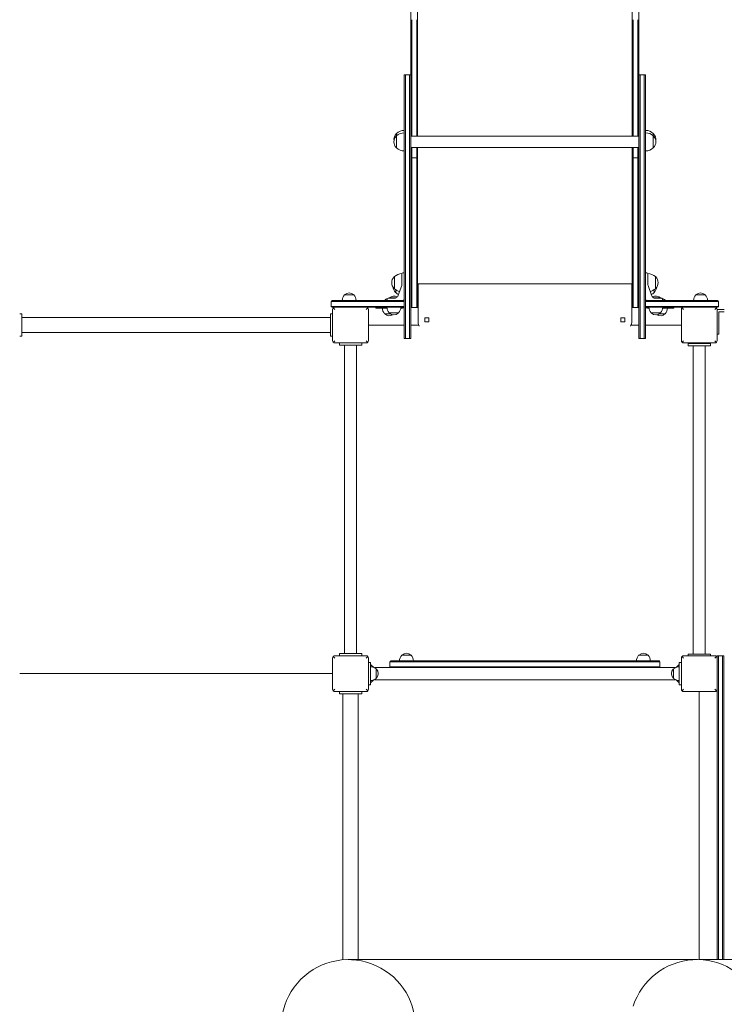
# Model space of a CAD drawing. Units: millimetres. Extents: x 2849 to 4945, y -80 to 3354.
# Drawn here: x 3500 to 3658, y 2750 to 2970 of the extents above; entities that cross this region are included whole.
import ezdxf

# ---------------------------------------------------------------- set-up
doc = ezdxf.new("R2010")
doc.units = ezdxf.units.MM
doc.layers.get('Defpoints').update_dxf_attribs({"color": 147})
doc.styles.add('arialN', font='ARIALN.TTF')
doc.dimstyles.new('100 strzałki', dxfattribs={"dimtxt": 20, "dimasz": 22, "dimexe": 15, "dimexo": 15, "dimgap": 5, "dimtad": 1, "dimdec": 0, "dimtxsty": 'arialN', "dimcen": 0, "dimse1": 1, "dimse2": 1, "dimclrd": 5, "dimclre": 5, "dimclrt": 256, "dimadec": 0, "dimazin": 0, "dimtfac": 1, "dimtdec": 0, "dimtmove": 0, "dimatfit": 0, "dimfxl": 1, "dimarcsym": 0})

# ---------------------------------------------------------------- blocks, each defined once
blk = doc.blocks.new('*D1')
at = {"lineweight": -2, "transparency": 16777216}
blk.add_line((2871.48, 3325.49), (4883.65, 3325.49), dxfattribs=at)
at = {"transparency": 16777216}
for points in [[(2871.48, 3329.16), (2871.48, 3321.82), (2849.48, 3325.49)], [(4883.65, 3329.16), (4883.65, 3321.82), (4905.65, 3325.49)]]:
    blk.add_solid(points, dxfattribs=at)
at = {"layer": 'Defpoints', "color": 0, "transparency": 16777216}
for p in [(4905.65, 3325.49), (4905.65, 2733.17), (2849.48, 2577.42)]:
    blk.add_point(p, dxfattribs=at)
at = {"transparency": 16777216, "insert": (3877.57, 3340.7), "char_height": 20, "attachment_point": 5, "style": 'arialN'}
blk.add_mtext('2056', dxfattribs=at)
blk = doc.blocks.new('*D2')
at = {"lineweight": -2, "transparency": 16777216}
blk.add_line((4940.88, 3287.57), (4940.88, 2266.02), dxfattribs=at)
at = {"transparency": 16777216}
for points in [[(4937.21, 3287.57), (4944.55, 3287.57), (4940.88, 3309.57)], [(4937.21, 2266.02), (4944.55, 2266.02), (4940.88, 2244.02)]]:
    blk.add_solid(points, dxfattribs=at)
at = {"layer": 'Defpoints', "color": 0, "transparency": 16777216}
for p in [(3639.1, 3309.57), (4462.2, 2244.02), (4940.88, 2244.02)]:
    blk.add_point(p, dxfattribs=at)
at = {"transparency": 16777216, "insert": (4925.67, 2776.79), "char_height": 20, "attachment_point": 5, "rotation": 90, "style": 'arialN'}
blk.add_mtext('1066', dxfattribs=at)
blk = doc.blocks.new('*D3')
at = {"lineweight": -2, "transparency": 16777216}
blk.add_line((3066.27, 3285.73), (4710.24, 3285.73), dxfattribs=at)
at = {"transparency": 16777216}
for points in [[(3066.27, 3289.4), (3066.27, 3282.07), (3044.27, 3285.73)], [(4710.24, 3289.4), (4710.24, 3282.07), (4732.24, 3285.73)]]:
    blk.add_solid(points, dxfattribs=at)
at = {"layer": 'Defpoints', "color": 0, "transparency": 16777216}
for p in [(4732.24, 3285.73), (4732.24, 2733.25), (3044.27, 2576.82)]:
    blk.add_point(p, dxfattribs=at)
at = {"transparency": 16777216, "insert": (3888.25, 3300.94), "char_height": 20, "attachment_point": 5, "style": 'arialN'}
blk.add_mtext('1688', dxfattribs=at)
blk = doc.blocks.new('*D4')
at = {"lineweight": -2, "transparency": 16777216}
blk.add_line((4885.31, 3092.77), (4885.31, 2452.52), dxfattribs=at)
at = {"transparency": 16777216}
for points in [[(4881.64, 3092.77), (4888.98, 3092.77), (4885.31, 3114.77)], [(4881.64, 2452.52), (4888.98, 2452.52), (4885.31, 2430.52)]]:
    blk.add_solid(points, dxfattribs=at)
at = {"layer": 'Defpoints', "color": 0, "transparency": 16777216}
for p in [(3639.09, 3114.77), (4094.2, 2430.52), (4885.31, 2430.52)]:
    blk.add_point(p, dxfattribs=at)
at = {"transparency": 16777216, "insert": (4870.1, 2772.64), "char_height": 20, "attachment_point": 5, "rotation": 90, "style": 'arialN'}
blk.add_mtext('684', dxfattribs=at)
blk = doc.blocks.new('A$C504B00C0')
at = {"lineweight": 0}
for p, q in [((7861.93, 879.79), (7861.93, 959.18)), ((7863.43, 959.18), (7863.43, 879.79)), ((7911.43, 959.18), (7911.43, 879.79)), ((7912.93, 879.79), (7912.93, 959.18)), ((7861.93, 879.79), (7861.93, 867.57)), ((7862.13, 853.82), (7862.13, 879.91)), ((7862.13, 853.82), (7862.13, 879.91)), ((7863.23, 879.91), (7863.23, 853.82)), ((7863.23, 879.91), (7863.23, 853.82)), ((7863.43, 853.82), (7863.43, 879.79)), ((7911.43, 853.82), (7911.43, 879.79)), ((7911.63, 879.91), (7911.63, 853.82)), ((7911.63, 879.91), (7911.63, 853.82)), ((7912.73, 853.82), (7912.73, 879.91)), ((7912.73, 853.82), (7912.73, 879.91)), ((7912.93, 879.79), (7912.93, 867.57)), ((7860.43, 867.57), (7860.43, 838.57)), ((7860.73, 867.57), (7860.43, 867.57)), ((7860.73, 838.57), (7860.73, 867.57)), ((7861.63, 867.57), (7860.73, 867.57)), ((7860.73, 838.57), (7860.73, 867.57)), ((7861.63, 838.57), (7861.63, 867.57)), ((7861.63, 838.57), (7861.63, 867.57)), ((7861.93, 867.57), (7861.63, 867.57)), ((7861.93, 867.57), (7861.93, 838.57)), ((7912.93, 867.57), (7912.93, 838.57)), ((7913.23, 867.57), (7912.93, 867.57)), ((7913.23, 838.57), (7913.23, 867.57)), ((7914.13, 867.57), (7913.23, 867.57)), ((7913.23, 838.57), (7913.23, 867.57)), ((7914.13, 838.57), (7914.13, 867.57)), ((7914.13, 838.57), (7914.13, 867.57)), ((7914.43, 867.57), (7914.13, 867.57)), ((7914.43, 867.57), (7914.43, 838.57)), ((7858.73, 854.45), (7858.73, 853.92)), ((7858.73, 851.23), (7858.73, 853.92)), ((7912.93, 853.82), (7861.93, 853.82)), ((7916.13, 854.45), (7916.13, 853.92)), ((7916.13, 853.92), (7916.13, 851.22)), ((7858.73, 851.22), (7858.73, 851.23)), ((7912.93, 851.32), (7861.93, 851.32)), ((7862.13, 849), (7862.13, 851.32)), ((7862.13, 849), (7862.13, 851.32)), ((7863.23, 851.32), (7863.23, 849)), ((7863.23, 851.32), (7863.23, 849)), ((7863.43, 848.91), (7863.43, 851.32)), ((7911.43, 848.91), (7911.43, 851.32)), ((7911.63, 851.32), (7911.63, 849)), ((7911.63, 851.32), (7911.63, 849)), ((7912.73, 849), (7912.73, 851.32)), ((7912.73, 849), (7912.73, 851.32)), ((7862.13, 849), (7862.13, 818.84)), ((7863.23, 849), (7862.13, 849)), ((7863.23, 849), (7862.13, 849)), ((7862.13, 849), (7862.13, 849)), ((7862.13, 849), (7862.13, 849)), ((7862.13, 849), (7862.13, 818.84)), ((7863.23, 818.84), (7863.23, 849)), ((7863.23, 849), (7863.23, 849)), ((7863.23, 818.84), (7863.23, 849)), ((7863.23, 849), (7863.23, 849)), ((7863.43, 848.9), (7863.43, 848.91)), ((7863.43, 848.9), (7863.43, 818.84)), ((7911.43, 848.9), (7911.43, 848.91)), ((7911.43, 848.9), (7911.43, 818.84)), ((7911.63, 818.84), (7911.63, 849)), ((7911.63, 849), (7911.63, 849)), ((7911.63, 818.84), (7911.63, 849)), ((7911.63, 849), (7911.63, 849)), ((7911.63, 849), (7912.73, 849)), ((7911.63, 849), (7912.73, 849)), ((7912.73, 849), (7912.73, 818.84)), ((7912.73, 849), (7912.73, 849)), ((7912.73, 849), (7912.73, 818.84)), ((7912.73, 849), (7912.73, 849)), ((7860.43, 838.01), (7860.43, 838.57)), ((7860.43, 811.58), (7860.43, 838.01)), ((7860.73, 838.57), (7860.73, 838.01)), ((7860.73, 838.57), (7860.73, 838.01)), ((7860.73, 838.01), (7860.73, 811.58)), ((7860.73, 838.01), (7860.73, 811.58)), ((7861.63, 838.57), (7861.63, 838.01)), ((7861.63, 838.57), (7861.63, 838.01)), ((7861.63, 838.01), (7861.63, 811.58)), ((7861.63, 838.01), (7861.63, 811.58)), ((7861.93, 838.01), (7861.93, 838.57)), ((7861.93, 811.58), (7861.93, 838.01)), ((7912.93, 838.01), (7912.93, 838.57)), ((7912.93, 811.58), (7912.93, 838.01)), ((7913.23, 838.57), (7913.23, 838.01)), ((7913.23, 838.57), (7913.23, 838.01)), ((7913.23, 838.01), (7913.23, 811.58)), ((7913.23, 838.01), (7913.23, 811.58)), ((7914.13, 838.57), (7914.13, 838.01)), ((7914.13, 838.57), (7914.13, 838.01)), ((7914.13, 838.01), (7914.13, 811.58)), ((7914.13, 838.01), (7914.13, 811.58)), ((7914.43, 838.01), (7914.43, 838.57)), ((7914.43, 811.58), (7914.43, 838.01)), ((7858.23, 819.72), (7858.23, 822.41)), ((7859.93, 822.25), (7859.93, 823.08)), ((7859.93, 821.01), (7859.93, 822.25)), ((7860.38, 823.26), (7860.13, 823.26)), ((7914.48, 823.26), (7914.73, 823.26)), ((7914.93, 823.08), (7914.93, 822.25)), ((7914.93, 822.25), (7914.93, 821.01)), ((7916.63, 822.41), (7916.63, 819.71)), ((7858.23, 819.71), (7858.23, 819.72)), ((7859.87, 820.4), (7859.11, 818.23)), ((7859.93, 821.01), (7859.93, 820.73)), ((7911.33, 820.76), (7863.53, 820.76)), ((7863.53, 820.76), (7863.53, 812.36)), ((7911.33, 812.36), (7911.33, 820.76)), ((7914.93, 820.73), (7914.93, 821.01)), ((7915.74, 818.23), (7914.99, 820.4)), ((7847.08, 818.31), (7849.18, 818.31)), ((7856.83, 817.56), (7858.17, 817.56)), ((7857.1, 817.66), (7858.13, 817.66)), ((7857.1, 817.66), (7857.1, 817.56)), ((7858.13, 817.66), (7858.61, 817.66)), ((7858.19, 817.56), (7858.17, 817.56)), ((7858.53, 818.83), (7858.53, 819.47)), ((7862.13, 818.84), (7862.13, 818.84)), ((7862.13, 818.84), (7862.13, 818.84)), ((7862.13, 815.76), (7862.13, 818.84)), ((7862.13, 818.84), (7862.13, 818.84)), ((7862.13, 815.76), (7862.13, 818.84)), ((7862.13, 818.84), (7862.13, 818.84)), ((7863.23, 818.84), (7863.23, 818.84)), ((7863.23, 818.84), (7863.23, 818.84)), ((7863.23, 818.84), (7863.23, 815.76)), ((7863.23, 818.84), (7863.23, 818.84)), ((7863.23, 818.84), (7863.23, 818.84)), ((7863.23, 818.84), (7863.23, 815.76)), ((7863.43, 818.84), (7863.43, 818.84)), ((7863.43, 815.96), (7863.43, 818.84)), ((7911.43, 815.96), (7911.43, 818.84)), ((7911.43, 818.84), (7911.43, 818.84)), ((7911.63, 818.84), (7911.63, 815.76)), ((7911.63, 818.84), (7911.63, 818.84)), ((7911.63, 818.84), (7911.63, 818.84)), ((7911.63, 818.84), (7911.63, 815.76)), ((7911.63, 818.84), (7911.63, 818.84)), ((7911.63, 818.84), (7911.63, 818.84)), ((7912.73, 815.76), (7912.73, 818.84)), ((7912.73, 818.84), (7912.73, 818.84)), ((7912.73, 818.84), (7912.73, 818.84)), ((7912.73, 818.84), (7912.73, 818.84)), ((7912.73, 818.84), (7912.73, 818.84)), ((7912.73, 815.76), (7912.73, 818.84)), ((7916.25, 817.66), (7916.73, 817.66)), ((7916.33, 819.47), (7916.33, 818.83)), ((7916.69, 817.56), (7918.03, 817.56)), ((7916.73, 817.66), (7917.76, 817.66)), ((7917.76, 817.66), (7917.76, 817.56)), ((7925.68, 818.31), (7927.78, 818.31)), ((7850.13, 816.86), (7844.13, 816.86)), ((7850.13, 816.86), (7844.13, 816.86)), ((7844.13, 816.86), (7844.13, 815.76)), ((7844.13, 815.76), (7850.13, 815.76)), ((7844.13, 815.76), (7850.13, 815.76)), ((7844.33, 817.06), (7850.13, 817.06)), ((7844.93, 815.56), (7844.33, 815.56)), ((7844.58, 815.41), (7844.93, 815.06)), ((7851.93, 815.56), (7844.93, 815.56)), ((7858.08, 817.06), (7850.13, 817.06)), ((7850.13, 816.86), (7860.43, 816.86)), ((7850.13, 816.86), (7860.43, 816.86)), ((7860.43, 815.76), (7850.13, 815.76)), ((7860.43, 815.76), (7850.13, 815.76)), ((7851.93, 815.56), (7860.43, 815.56)), ((7852.28, 815.41), (7851.93, 815.06)), ((7854.11, 815.56), (7854.11, 815.36)), ((7856.59, 815.36), (7854.11, 815.36)), ((7856.08, 817.16), (7856.63, 817.16)), ((7856.08, 817.16), (7856.08, 817.06)), ((7856.63, 817.11), (7856.63, 817.36)), ((7858.88, 817.06), (7858.08, 817.06)), ((7858.88, 817.06), (7860.03, 817.06)), ((7859.67, 815.36), (7860.03, 815.36)), ((7860.43, 817.06), (7860.03, 817.06)), ((7860.23, 817.11), (7860.23, 817.06)), ((7862.13, 815.76), (7862.13, 815.76)), ((7862.13, 815.76), (7862.13, 815.76)), ((7862.13, 815.76), (7862.13, 815.47)), ((7862.13, 815.76), (7862.13, 815.76)), ((7862.13, 815.76), (7862.13, 815.76)), ((7862.13, 815.76), (7862.13, 815.47)), ((7862.13, 815.47), (7862.13, 815.47)), ((7862.13, 815.47), (7862.13, 815.47)), ((7862.13, 815.47), (7862.13, 815.47)), ((7862.13, 815.47), (7863.23, 815.47)), ((7862.13, 815.47), (7862.13, 815.47)), ((7862.13, 815.47), (7862.13, 815.47)), ((7862.13, 815.47), (7862.13, 815.47)), ((7863.23, 815.76), (7863.23, 815.76)), ((7863.23, 815.76), (7863.23, 815.76)), ((7863.23, 815.47), (7863.23, 815.76)), ((7863.23, 815.76), (7863.23, 815.76)), ((7863.23, 815.47), (7863.23, 815.76)), ((7863.23, 815.76), (7863.23, 815.76)), ((7863.23, 815.47), (7863.23, 815.47)), ((7863.23, 815.47), (7863.23, 815.47)), ((7863.23, 815.47), (7863.23, 815.47)), ((7863.23, 815.47), (7863.23, 815.47)), ((7863.23, 815.47), (7863.23, 815.47)), ((7863.23, 815.47), (7863.23, 815.47)), ((7863.43, 817.38), (7863.53, 817.38)), ((7863.43, 815.96), (7863.43, 815.67)), ((7863.43, 815.96), (7863.43, 815.96)), ((7863.43, 815.67), (7863.43, 815.67)), ((7863.43, 815.67), (7863.43, 815.67)), ((7911.33, 817.38), (7911.43, 817.38)), ((7911.43, 815.96), (7911.43, 815.67)), ((7911.43, 815.67), (7911.43, 815.67)), ((7911.63, 815.76), (7911.63, 815.76)), ((7911.63, 815.47), (7911.63, 815.76)), ((7911.63, 815.76), (7911.63, 815.76)), ((7911.63, 815.47), (7911.63, 815.76)), ((7911.63, 815.76), (7911.63, 815.76)), ((7911.63, 815.76), (7911.63, 815.76)), ((7911.63, 815.47), (7911.63, 815.47)), ((7911.63, 815.47), (7911.63, 815.47)), ((7911.63, 815.47), (7911.63, 815.47)), ((7911.63, 815.47), (7911.63, 815.47)), ((7911.63, 815.47), (7911.63, 815.47)), ((7911.63, 815.47), (7911.63, 815.47)), ((7911.63, 815.47), (7912.73, 815.47)), ((7912.73, 815.76), (7912.73, 815.47)), ((7912.73, 815.76), (7912.73, 815.76)), ((7912.73, 815.76), (7912.73, 815.76)), ((7912.73, 815.76), (7912.73, 815.76)), ((7912.73, 815.76), (7912.73, 815.76)), ((7912.73, 815.76), (7912.73, 815.47)), ((7912.73, 815.47), (7912.73, 815.47)), ((7912.73, 815.47), (7912.73, 815.47)), ((7912.73, 815.47), (7912.73, 815.47)), ((7912.73, 815.47), (7912.73, 815.47)), ((7912.73, 815.47), (7912.73, 815.47)), ((7912.73, 815.47), (7912.73, 815.47)), ((7914.83, 817.06), (7914.43, 817.06)), ((7914.43, 816.86), (7924.73, 816.86)), ((7914.43, 816.86), (7924.73, 816.86)), ((7924.73, 815.76), (7914.43, 815.76)), ((7924.73, 815.76), (7914.43, 815.76)), ((7914.43, 815.56), (7922.93, 815.56)), ((7914.63, 817.11), (7914.63, 817.06)), ((7914.83, 817.06), (7915.98, 817.06)), ((7914.83, 815.36), (7915.19, 815.36)), ((7916.78, 817.06), (7915.98, 817.06)), ((7924.73, 817.06), (7916.78, 817.06)), ((7918.23, 817.11), (7918.23, 817.36)), ((7918.23, 817.16), (7918.78, 817.16)), ((7920.75, 815.36), (7918.27, 815.36)), ((7918.78, 817.16), (7918.78, 817.06)), ((7920.75, 815.36), (7920.75, 815.56)), ((7922.58, 815.41), (7922.93, 815.06)), ((7929.93, 815.56), (7922.93, 815.56)), ((7924.73, 817.06), (7930.53, 817.06)), ((7930.73, 816.86), (7924.73, 816.86)), ((7930.73, 816.86), (7924.73, 816.86)), ((7924.73, 815.76), (7930.73, 815.76)), ((7924.73, 815.76), (7930.73, 815.76)), ((7930.53, 815.56), (7929.93, 815.56)), ((7930.28, 815.41), (7929.93, 815.06)), ((7930.73, 815.76), (7930.73, 816.86)), ((7774.43, 814.06), (7774.93, 814.06)), ((7774.93, 814.06), (7774.93, 813.56)), ((7774.93, 809.56), (7774.93, 813.56)), ((7843.93, 813.24), (7774.93, 813.24)), ((7843.93, 814.06), (7843.93, 813.56)), ((7844.43, 814.06), (7843.93, 814.06)), ((7843.93, 809.56), (7843.93, 813.56)), ((7844.43, 815.06), (7844.43, 808.06)), ((7852.43, 808.06), (7852.43, 815.06)), ((7857.32, 814.11), (7856.06, 814.11)), ((7859.18, 814.31), (7857.08, 814.31)), ((7865.08, 812.36), (7865.08, 813.22)), ((7865.08, 813.22), (7865.98, 813.22)), ((7865.98, 813.2), (7865.08, 813.2)), ((7865.98, 813.22), (7865.98, 812.36)), ((7908.88, 812.36), (7908.88, 813.22)), ((7908.88, 813.22), (7909.78, 813.22)), ((7909.78, 813.2), (7908.88, 813.2)), ((7909.78, 813.22), (7909.78, 812.36)), ((7917.78, 814.31), (7915.68, 814.31)), ((7918.8, 814.11), (7917.54, 814.11)), ((7922.43, 815.06), (7922.43, 808.06)), ((7930.43, 815.06), (7931.33, 815.06)), ((7930.43, 808.06), (7930.43, 815.06)), ((7930.83, 814.56), (7930.83, 810.56)), ((7931.33, 814.56), (7930.83, 814.56)), ((7932.04, 815.06), (7931.33, 815.06)), ((7931.33, 814.56), (7932.04, 814.56)), ((7860.43, 811.56), (7852.43, 811.56)), ((7860.43, 811.58), (7860.43, 808.58)), ((7860.73, 808.58), (7860.73, 811.58)), ((7860.73, 808.58), (7860.73, 811.58)), ((7861.63, 808.58), (7861.63, 811.58)), ((7861.63, 808.58), (7861.63, 811.58)), ((7861.93, 811.58), (7861.93, 808.58)), ((7863.68, 811.56), (7861.93, 811.56)), ((7863.53, 812.23), (7863.53, 812.36)), ((7865.08, 812.36), (7865.08, 812.3)), ((7865.08, 812.32), (7865.98, 812.32)), ((7865.98, 812.3), (7865.08, 812.3)), ((7865.98, 812.3), (7865.98, 812.36)), ((7908.88, 812.36), (7908.88, 812.3)), ((7908.88, 812.32), (7909.78, 812.32)), ((7909.78, 812.3), (7908.88, 812.3)), ((7909.78, 812.3), (7909.78, 812.36)), ((7912.93, 811.56), (7911.18, 811.56)), ((7911.33, 812.36), (7911.33, 812.23)), ((7912.93, 811.58), (7912.93, 808.58)), ((7913.23, 808.58), (7913.23, 811.58)), ((7913.23, 808.58), (7913.23, 811.58)), ((7914.13, 808.58), (7914.13, 811.58)), ((7914.13, 808.58), (7914.13, 811.58)), ((7914.43, 811.58), (7914.43, 808.58)), ((7922.43, 811.56), (7914.43, 811.56)), ((7774.43, 809.06), (7774.93, 809.06)), ((7843.93, 809.87), (7774.93, 809.87)), ((7774.93, 809.56), (7774.93, 809.06)), ((7843.93, 809.56), (7843.93, 809.06)), ((7844.43, 809.06), (7843.93, 809.06)), ((7930.43, 809.56), (7930.83, 809.56)), ((7930.83, 809.56), (7930.83, 810.56)), ((7844.58, 807.7), (7844.93, 808.06)), ((7844.93, 807.56), (7851.93, 807.56)), ((7845.93, 807.56), (7845.93, 807.06)), ((7845.93, 807.06), (7846.53, 807.06)), ((7850.33, 807.06), (7846.53, 807.06)), ((7847.08, 738.06), (7847.08, 807.06)), ((7849.77, 738.06), (7849.77, 807.06)), ((7850.33, 807.06), (7850.93, 807.06)), ((7850.93, 807.56), (7850.93, 807.06)), ((7851.93, 808.06), (7852.28, 807.7)), ((7860.73, 808.58), (7860.43, 808.58)), ((7861.63, 808.58), (7860.73, 808.58)), ((7861.93, 808.58), (7861.63, 808.58)), ((7912.93, 808.58), (7913.23, 808.58)), ((7913.23, 808.58), (7914.13, 808.58)), ((7914.13, 808.58), (7914.43, 808.58)), ((7922.58, 807.7), (7922.93, 808.06)), ((7922.93, 807.56), (7929.93, 807.56)), ((7923.93, 807.43), (7924.53, 807.43)), ((7923.93, 807.43), (7923.93, 806.93)), ((7923.93, 806.93), (7924.53, 806.93)), ((7928.33, 807.43), (7924.53, 807.43)), ((7928.33, 806.93), (7924.53, 806.93)), ((7925.08, 737.93), (7925.08, 806.93)), ((7926.43, 807.43), (7926.43, 807.56)), ((7927.77, 737.93), (7927.77, 806.93)), ((7928.33, 807.43), (7928.93, 807.43)), ((7928.33, 806.93), (7928.93, 806.93)), ((7928.93, 807.43), (7928.93, 806.93)), ((7929.93, 808.06), (7930.28, 807.7)), ((7844.43, 737.06), (7844.43, 730.06)), ((7844.93, 737.06), (7844.58, 737.41)), ((7851.93, 737.56), (7844.93, 737.56)), ((7845.93, 738.06), (7846.53, 738.06)), ((7845.93, 737.56), (7845.93, 738.06)), ((7850.33, 738.06), (7846.53, 738.06)), ((7850.33, 738.06), (7850.93, 738.06)), ((7850.93, 737.56), (7850.93, 738.06)), ((7852.28, 737.41), (7851.93, 737.06)), ((7852.43, 730.06), (7852.43, 737.06)), ((7852.43, 736.06), (7852.93, 736.06)), ((7852.93, 735.46), (7852.93, 736.06)), ((7857.23, 736.21), (7860.23, 736.21)), ((7857.23, 735.11), (7857.23, 736.21)), ((7857.23, 736.21), (7860.23, 736.21)), ((7860.23, 736.41), (7857.43, 736.41)), ((7861.98, 737.66), (7859.88, 737.66)), ((7860.23, 736.41), (7914.63, 736.41)), ((7914.63, 736.21), (7860.23, 736.21)), ((7914.63, 736.21), (7860.23, 736.21)), ((7914.98, 737.66), (7912.88, 737.66)), ((7917.43, 736.41), (7914.63, 736.41)), ((7914.63, 736.21), (7917.63, 736.21)), ((7914.63, 736.21), (7917.63, 736.21)), ((7917.63, 735.11), (7917.63, 736.21)), ((7921.93, 736.06), (7921.93, 735.46)), ((7921.93, 736.06), (7922.43, 736.06)), ((7922.43, 737.06), (7922.43, 730.06)), ((7922.93, 737.06), (7922.58, 737.41)), ((7929.93, 737.56), (7922.93, 737.56)), ((7923.93, 737.93), (7924.53, 737.93)), ((7923.93, 737.56), (7923.93, 737.93)), ((7928.33, 737.93), (7924.53, 737.93)), ((7928.33, 737.93), (7928.93, 737.93)), ((7928.93, 737.56), (7928.93, 737.93)), ((7930.28, 737.41), (7929.93, 737.06)), ((7930.43, 730.06), (7930.43, 737.06)), ((7930.44, 737.56), (7930.44, 734.56)), ((7930.44, 737.56), (7930.74, 737.56)), ((7930.74, 734.56), (7930.74, 737.56)), ((7930.74, 737.56), (7931.64, 737.56)), ((7930.74, 734.56), (7930.74, 737.56)), ((7931.64, 734.56), (7931.64, 737.56)), ((7931.64, 737.56), (7931.64, 734.56)), ((7931.64, 737.56), (7931.94, 737.56)), ((7931.94, 734.56), (7931.94, 737.56)), ((7853.53, 735), (7852.93, 735.61)), ((7852.93, 735.46), (7852.93, 731.66)), ((7857.43, 734.91), (7853.76, 734.91)), ((7854.18, 733.56), (7854.18, 734.61)), ((7857.23, 735.11), (7860.23, 735.11)), ((7857.23, 735.11), (7860.23, 735.11)), ((7860.23, 734.91), (7857.43, 734.91)), ((7914.63, 735.11), (7860.23, 735.11)), ((7914.63, 735.11), (7860.23, 735.11)), ((7860.23, 734.91), (7914.63, 734.91)), ((7914.63, 735.11), (7917.63, 735.11)), ((7914.63, 735.11), (7917.63, 735.11)), ((7917.43, 734.91), (7914.63, 734.91)), ((7921.1, 734.91), (7917.43, 734.91)), ((7920.68, 734.61), (7920.68, 733.56)), ((7921.93, 735.61), (7921.33, 735)), ((7921.93, 731.66), (7921.93, 735.46)), ((7930.43, 735.56), (7930.44, 735.56)), ((7930.44, 669.56), (7930.44, 734.56)), ((7930.74, 734.56), (7930.74, 669.56)), ((7930.74, 734.56), (7930.74, 669.56)), ((7931.64, 734.56), (7931.64, 669.56)), ((7931.64, 669.56), (7931.64, 734.56)), ((7931.94, 734.56), (7931.94, 669.56)), ((7774.43, 733.56), (7844.43, 733.56)), ((7844.43, 733.56), (7774.43, 733.56)), ((7852.93, 731.51), (7853.53, 732.11)), ((7852.93, 731.06), (7852.93, 731.66)), ((7921.1, 732.21), (7853.76, 732.21)), ((7854.18, 732.51), (7854.18, 733.56)), ((7920.68, 733.56), (7920.68, 732.51)), ((7921.33, 732.11), (7921.93, 731.51)), ((7921.93, 731.66), (7921.93, 731.06)), ((7844.93, 730.06), (7844.58, 729.7)), ((7844.93, 729.56), (7851.93, 729.56)), ((7845.93, 729.56), (7845.93, 729.06)), ((7845.93, 729.56), (7845.93, 729.06)), ((7850.93, 729.56), (7850.93, 729.06)), ((7851.93, 730.06), (7852.28, 729.7)), ((7852.93, 731.06), (7852.43, 731.06)), ((7922.43, 731.06), (7921.93, 731.06)), ((7922.93, 730.06), (7922.58, 729.7)), ((7922.93, 729.56), (7929.93, 729.56)), ((7926.43, 729.56), (7926.43, 669.55)), ((7929.93, 730.06), (7930.28, 729.7)), ((7930.44, 730.56), (7930.43, 730.56)), ((7930.43, 730.56), (7930.44, 730.56)), ((7930.43, 730.06), (7930.44, 730.06)), ((7931.94, 730.56), (7932.04, 730.56)), ((7932.04, 730.06), (7931.94, 730.06)), ((7845.93, 729.06), (7846.53, 729.06)), ((7845.93, 729.06), (7845.93, 729.06)), ((7850.33, 729.06), (7846.53, 729.06)), ((7846.74, 669.51), (7846.74, 729.06)), ((7850.11, 669.56), (7850.11, 729.06)), ((7850.33, 729.06), (7850.93, 729.06)), ((7847.93, 669.56), (7925.93, 669.56)), ((8004.93, 669.56), (7926.93, 669.56))]:
    blk.add_line(p, q, dxfattribs=at)
for centre, radius, start, end in [((7860.43, 852.63), 2.49, 90, 133.0205), ((7914.43, 852.63), 2.49, 46.9795, 90), ((7859.99, 853.1), 1.85, 135.6975, 188.2549), ((7859.99, 852.57), 1.85, 135.6975, 224.3025), ((7858.81, 854.25), 0.2, 114.0344, 135.6975), ((7858.81, 853.72), 0.2, 114.0344, 135.6975), ((7860.43, 852.1), 2.49, 90, 133.0205), ((7914.43, 852.1), 2.49, 46.9795, 90), ((7916.05, 854.25), 0.2, 44.3025, 65.9656), ((7916.05, 853.72), 0.2, 44.3025, 65.9656), ((7914.87, 853.1), 1.85, 351.7451, 44.3025), ((7914.87, 852.57), 1.85, 315.6975, 44.3025), ((7858.81, 851.42), 0.2, 224.3025, 245.9656), ((7860.43, 853.04), 2.49, 226.9795, 270), ((7914.43, 853.04), 2.49, 270, 313.0205), ((7916.05, 851.42), 0.2, 294.0344, 315.6975), ((7859.49, 821.06), 1.85, 135.6975, 224.3025), ((7858.31, 822.21), 0.2, 114.0344, 135.6975), ((7859.93, 820.59), 2.49, 90, 133.0205), ((7860.13, 823.06), 0.2, 90, 180), ((7860.38, 823.21), 0.05, 360, 90), ((7914.48, 823.21), 0.05, 90, 180), ((7914.73, 823.06), 0.2, 360, 90), ((7914.93, 820.59), 2.49, 46.9795, 90), ((7916.55, 822.21), 0.2, 44.3025, 65.9656), ((7915.37, 821.06), 1.85, 315.6975, 44.3025), ((7859.79, 820.18), 1.85, 184.2434, 224.3025), ((7858.31, 819.91), 0.2, 224.3025, 245.9656), ((7859.93, 821.53), 2.49, 226.9795, 258.1119), ((7858.93, 820.73), 1, 340.71, 0), ((7915.93, 820.73), 1, 180, 199.29), ((7914.93, 821.53), 2.49, 281.8881, 313.0205), ((7915.07, 820.18), 1.85, 315.6975, 355.7566), ((7915.07, 820.18), 1.85, 315.6975, 355.7566), ((7916.55, 819.91), 0.2, 294.0344, 315.6975), ((7848.39, 817.06), 1.81, 136.3972, 180), ((7847.28, 818.22), 0.2, 132.8436, 155.3279), ((7848.13, 817.31), 1.45, 47.1564, 132.8436), ((7848.98, 818.22), 0.2, 24.6721, 47.1564), ((7847.87, 817.06), 1.81, 0, 43.6028), ((7856.83, 817.36), 0.2, 90, 180), ((7858.13, 816.44), 1.6, 62.0982, 130.1891), ((7858.61, 819.03), 0.2, 224.3025, 245.9656), ((7860.23, 820.65), 2.49, 226.9795, 244.8856), ((7858.17, 818.56), 1, 306.2446, 340.71), ((7914.63, 820.65), 2.49, 295.1144, 313.0205), ((7916.69, 818.56), 1, 199.29, 233.7554), ((7916.73, 816.44), 1.6, 49.8109, 117.9018), ((7916.25, 819.03), 0.2, 294.0344, 315.6975), ((7916.25, 819.03), 0.2, 294.0344, 315.6975), ((7918.03, 817.36), 0.2, 360, 90), ((7926.99, 817.06), 1.81, 136.3972, 180), ((7925.88, 818.22), 0.2, 132.8436, 155.3279), ((7926.73, 817.31), 1.45, 47.1564, 132.8436), ((7927.58, 818.22), 0.2, 24.6721, 47.1564), ((7926.47, 817.06), 1.81, 0, 43.6028), ((7844.33, 816.86), 0.2, 90, 180), ((7844.33, 815.76), 0.2, 180, 270), ((7844.93, 815.06), 0.5, 135, 180), ((7844.93, 815.06), 0.5, 90, 135), ((7851.93, 815.06), 0.5, 45, 90), ((7851.93, 815.06), 0.5, 360, 45), ((7857.37, 815.36), 1.81, 180, 223.6028), ((7857.11, 815.94), 1.6, 106.0211, 130.1891), ((7858.39, 815.56), 1.81, 180, 223.6028), ((7856.68, 817.11), 0.05, 180, 270), ((7857.87, 815.56), 1.81, 316.3972, 360), ((7860.03, 817.46), 0.4, 270, 360), ((7860.03, 815.76), 0.4, 270, 330), ((7862.13, 815.67), 0.2, 180, 270), ((7863.23, 815.67), 0.2, 270, 0), ((7911.63, 815.67), 0.2, 180, 270), ((7912.73, 815.67), 0.2, 270, 0), ((7914.83, 817.46), 0.4, 180, 270), ((7914.83, 815.76), 0.4, 210, 270), ((7916.99, 815.56), 1.81, 180, 223.6028), ((7916.47, 815.56), 1.81, 316.3972, 360), ((7918.18, 817.11), 0.05, 270, 0), ((7917.75, 815.94), 1.6, 49.8109, 73.9789), ((7917.49, 815.36), 1.81, 316.3972, 360), ((7922.93, 815.06), 0.5, 135, 180), ((7922.93, 815.06), 0.5, 90, 135), ((7929.93, 815.06), 0.5, 45, 90), ((7929.93, 815.06), 0.5, 360, 45), ((7930.53, 816.86), 0.2, 0, 90), ((7930.53, 815.76), 0.2, 270, 360), ((7856.26, 814.19), 0.2, 204.6721, 227.1564), ((7857.11, 815.11), 1.45, 227.1564, 302.097), ((7857.28, 814.39), 0.2, 204.6721, 227.1564), ((7858.13, 815.31), 1.45, 227.1564, 312.8436), ((7858.98, 814.39), 0.2, 312.8436, 335.3279), ((7915.88, 814.39), 0.2, 204.6721, 227.1564), ((7916.73, 815.31), 1.45, 227.1564, 312.8436), ((7917.75, 815.11), 1.45, 237.903, 312.8436), ((7917.58, 814.39), 0.2, 312.8436, 335.3279), ((7918.6, 814.19), 0.2, 312.8436, 335.3279), ((7844.93, 808.06), 0.5, 180, 225), ((7844.93, 808.06), 0.5, 225, 270), ((7851.93, 808.06), 0.5, 270, 315), ((7851.93, 808.06), 0.5, 315, 360), ((7922.93, 808.06), 0.5, 180, 225), ((7922.93, 808.06), 0.5, 225, 270), ((7929.93, 808.06), 0.5, 270, 315), ((7929.93, 808.06), 0.5, 315, 360), ((7844.93, 737.06), 0.5, 135, 180), ((7844.93, 737.06), 0.5, 90, 135), ((7851.93, 737.06), 0.5, 45, 90), ((7851.93, 737.06), 0.5, 0, 45), ((7857.43, 736.21), 0.2, 90, 180), ((7861.19, 736.41), 1.81, 136.3972, 180), ((7860.08, 737.57), 0.2, 132.8436, 155.3279), ((7860.93, 736.66), 1.45, 47.1564, 132.8436), ((7861.78, 737.57), 0.2, 24.6721, 47.1564), ((7860.67, 736.41), 1.81, 0, 43.6028), ((7914.19, 736.41), 1.81, 136.3972, 180), ((7913.08, 737.57), 0.2, 132.8436, 155.3279), ((7913.93, 736.66), 1.45, 47.1564, 132.8436), ((7914.78, 737.57), 0.2, 24.6721, 47.1564), ((7913.67, 736.41), 1.81, 0, 43.6028), ((7917.43, 736.21), 0.2, 0, 90), ((7922.93, 737.06), 0.5, 135, 180), ((7922.93, 737.06), 0.5, 90, 135), ((7929.93, 737.06), 0.5, 45, 90), ((7929.93, 737.06), 0.5, 0, 45), ((7852.93, 733.29), 1.81, 46.3972, 90), ((7854.1, 734.41), 0.2, 42.8436, 65.3279), ((7853.18, 733.56), 1.45, 317.1564, 42.8436), ((7857.43, 735.11), 0.2, 180, 270), ((7917.43, 735.11), 0.2, 270, 360), ((7921.68, 733.56), 1.45, 137.1564, 222.8436), ((7920.76, 734.41), 0.2, 114.6721, 137.1564), ((7921.93, 733.29), 1.81, 90, 133.6028), ((7852.93, 733.82), 1.81, 270, 313.6028), ((7854.1, 732.71), 0.2, 294.6721, 317.1564), ((7920.76, 732.71), 0.2, 222.8436, 245.3279), ((7921.93, 733.82), 1.81, 226.3972, 270), ((7844.93, 730.06), 0.5, 180, 225), ((7844.93, 730.06), 0.5, 225, 270), ((7851.93, 730.06), 0.5, 270, 315), ((7851.93, 730.06), 0.5, 315, 0), ((7922.93, 730.06), 0.5, 180, 225), ((7922.93, 730.06), 0.5, 225, 270), ((7929.93, 730.06), 0.5, 270, 315), ((7929.93, 730.06), 0.5, 315, 0), ((7847.93, 654.56), 15, 355.7995, 274.2005), ((7925.93, 654.56), 15, 247.8036, 162.1964), ((7926.93, 654.56), 15, 90, 91.9102)]:
    blk.add_arc(centre, radius, start, end, dxfattribs=at)
at = {"lineweight": 0, "extrusion": (0, 0, -1)}
for centre, start_param, end_param in [((7862.13, 848.9), 0, 1.570796), ((7863.23, 848.9), 1.570796, 3.141593)]:
    blk.add_ellipse(centre, major_axis=(-0.2, 0), ratio=0.471871, start_param=start_param, end_param=end_param, dxfattribs=at)
at = {"lineweight": 0}
for centre, major_axis, ratio, start_param, end_param in [((7911.63, 848.9), (0.2, 0), 0.471871, -4.712389, -3.141593), ((7912.73, 848.9), (0.2, 0), 0.471871, 0, 1.570796), ((7858.2, 817.56), (-0.0127, -0.0006), 0.016753, 0.329549, 0.759095), ((7858.25, 818.65), (1.06, 0.53), 0.898532, -2.043088, -2.006359), ((7916.61, 818.64), (1.06, -0.53), 0.899384, -1.133367, -1.0965), ((7916.66, 817.56), (0.0127, -0.0006), 0.017191, -0.759966, -0.329828), ((7865.03, 812.19), (-1.5, 0), 0.972912, 0.062873, 0.625884), ((7909.83, 812.19), (1.5, 0), 0.972912, -0.625884, -0.062873)]:
    blk.add_ellipse(centre, major_axis=major_axis, ratio=ratio, start_param=start_param, end_param=end_param, dxfattribs=at)
for points, knots in [([(7862.13, 849), (7862.11, 849), (7862.08, 848.99), (7862.03, 848.99), (7862.01, 848.98), (7861.97, 848.96), (7861.95, 848.95), (7861.94, 848.93), (7861.93, 848.92), (7861.93, 848.91)], [0, 0, 0, 0, 0.0726788, 0.0726788, 0.1475569, 0.1475569, 0.2251705, 0.2251705, 0.3051199, 0.3051199, 0.3051199, 0.3051199]), ([(7863.43, 848.91), (7863.43, 848.92), (7863.42, 848.93), (7863.4, 848.95), (7863.39, 848.96), (7863.35, 848.98), (7863.33, 848.99), (7863.28, 848.99), (7863.25, 849), (7863.23, 849)], [-0.3051199, -0.3051199, -0.3051199, -0.3051199, -0.2251705, -0.2251705, -0.1475569, -0.1475569, -0.0726788, -0.0726788, 0, 0, 0, 0]), ([(7911.43, 848.91), (7911.43, 848.92), (7911.44, 848.93), (7911.45, 848.95), (7911.47, 848.96), (7911.51, 848.98), (7911.53, 848.99), (7911.58, 848.99), (7911.61, 849), (7911.63, 849)], [-0.3051199, -0.3051199, -0.3051199, -0.3051199, -0.2251705, -0.2251705, -0.1475569, -0.1475569, -0.0726788, -0.0726788, 0, 0, 0, 0]), ([(7912.73, 849), (7912.75, 849), (7912.78, 848.99), (7912.83, 848.99), (7912.85, 848.98), (7912.89, 848.96), (7912.9, 848.95), (7912.92, 848.93), (7912.93, 848.92), (7912.93, 848.91)], [0, 0, 0, 0, 0.0726788, 0.0726788, 0.1475569, 0.1475569, 0.2251705, 0.2251705, 0.3051199, 0.3051199, 0.3051199, 0.3051199]), ([(7858.76, 817.75), (7858.69, 817.7), (7858.6, 817.65), (7858.52, 817.62), (7858.43, 817.59), (7858.33, 817.57), (7858.23, 817.56)], [0, 0, 0, 0, 0.3316398, 0.3316398, 0.3316398, 0.6920907, 0.6920907, 0.6920907, 0.6920907]), ([(7916.62, 817.56), (7916.53, 817.57), (7916.43, 817.59), (7916.34, 817.62), (7916.25, 817.65), (7916.17, 817.7), (7916.1, 817.75)], [-0.6920864, -0.6920864, -0.6920864, -0.6920864, -0.3316381, -0.3316381, -0.3316381, 0, 0, 0, 0]), ([(7916.67, 817.56), (7916.67, 817.56), (7916.68, 817.56), (7916.68, 817.56), (7916.69, 817.56), (7916.69, 817.56), (7916.69, 817.56), (7916.69, 817.56)], [-0.02402215, -0.02402215, -0.02402215, -0.02402215, -0.01125149, -0.01125149, 0, 0, 0.00131396, 0.00131396, 0.00131396, 0.00131396]), ([(7863.53, 812.23), (7863.53, 812.21), (7863.53, 812.19), (7863.53, 812.14), (7863.53, 812.12), (7863.53, 812.1)], [0, 0, 0, 0, 0.0654789, 0.0654789, 0.1309551, 0.1309551, 0.1309551, 0.1309551]), ([(7911.33, 812.1), (7911.33, 812.12), (7911.33, 812.14), (7911.33, 812.19), (7911.33, 812.21), (7911.33, 812.23)], [0, 0, 0, 0, 0.0655052, 0.0655052, 0.131013, 0.131013, 0.131013, 0.131013])]:
    blk.add_open_spline(points, degree=3, knots=knots, dxfattribs=at)

msp = doc.modelspace()

# ---------------------------------------------------------------- block references
msp.add_blockref('A$C504B00C0', (-4274.23, 2090.46))

# ---------------------------------------------------------------- dimensions: what is measured, and where the dimension line sits
for base, p1, p2, picture, middle in [((4905.65, 3325.49), (2849.48, 2577.42), (4905.65, 2733.17), '*D1', (3877.57, 3340.7)), ((4732.24, 3285.73), (3044.27, 2576.82), (4732.24, 2733.25), '*D3', (3888.25, 3300.94))]:
    dim = msp.add_linear_dim(base=base, p1=p1, p2=p2, dimstyle='100 strzałki', override={"dimclrd": 256})
    dim.commit()
    dim.dimension.update_dxf_attribs({"geometry": picture, "text_midpoint": middle})
for base, p1, p2, picture, middle in [((4940.88, 2244.02), (3639.1, 3309.57), (4462.2, 2244.02), '*D2', (4925.67, 2776.79)), ((4885.31, 2430.52), (3639.09, 3114.77), (4094.2, 2430.52), '*D4', (4870.1, 2772.64))]:
    dim = msp.add_linear_dim(base=base, p1=p1, p2=p2, angle=90, dimstyle='100 strzałki', override={"dimclrd": 256})
    dim.commit()
    dim.dimension.update_dxf_attribs({"geometry": picture, "text_midpoint": middle})

doc.saveas('drawing.dxf')
